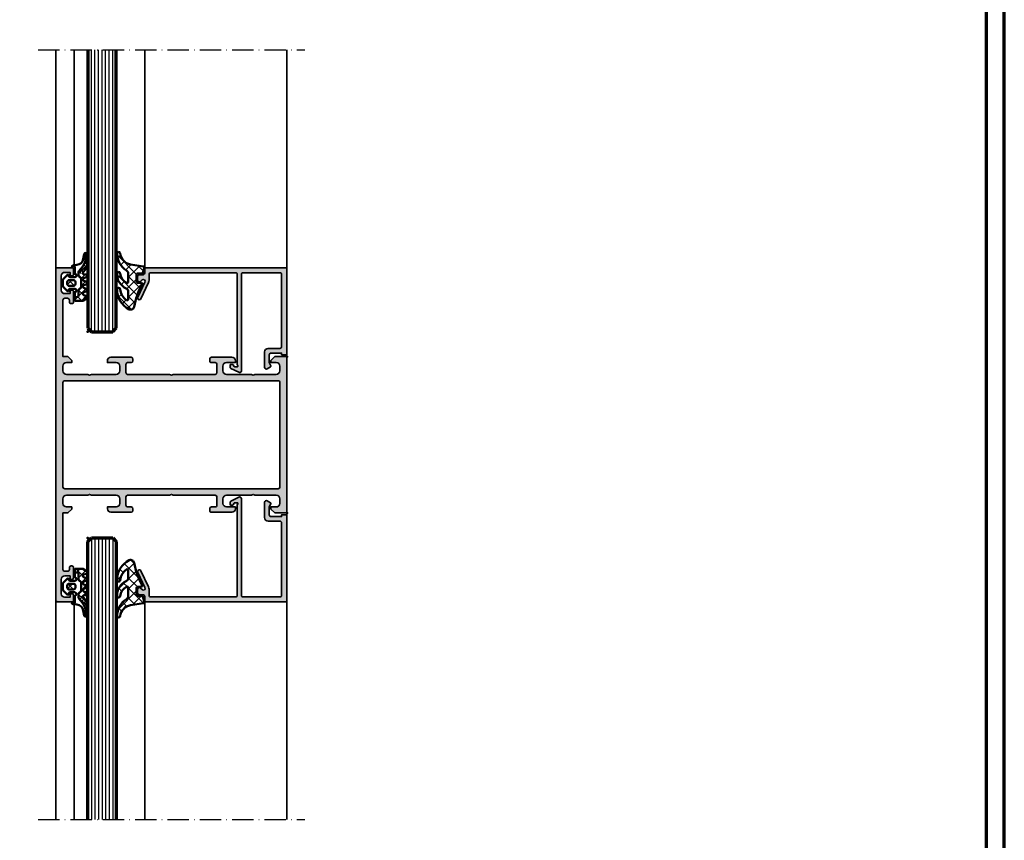
# Model space of a CAD drawing. Units: millimetres. Extents: x 2160 to 23610, y -640 to 3500.
# Drawn here: x 10362 to 10639, y 1944 to 2175 of the extents above; entities that cross this region are included whole.
import ezdxf

# ---------------------------------------------------------------- set-up
doc = ezdxf.new("R2010")
doc.units = ezdxf.units.MM
doc.linetypes.add('ACAD_ISO10W100', pattern=[18, 12, -3, 0, -3])
doc.linetypes.add('AUSGEZOGEN', pattern=[0])
doc.layers.add('Glas', color=4, linetype='Continuous')
doc.layers.add('RAHMEN', color=7, linetype='AUSGEZOGEN')
doc.layers.add('nicht drucken', color=6, linetype='Continuous', plot=False)
for name, color, linetype, lineweight in [('Rahmen (ISO)', 7, 'Continuous', 70), ('S01_Bemaßung', 6, 'Continuous', 25), ('S03_AL_Kontur', 255, 'Continuous', 35), ('S04_AL_Schraffur', 253, 'Continuous', 25), ('S05_EPDM_Kontur', 43, 'Continuous', 50), ('S06_EPDM_Schraffur', 43, 'Continuous', 25), ('S15_Glas_Kontur', 4, 'Continuous', 70), ('S18_Mittellinie', 10, 'ACAD_ISO10W100', 25)]:
    doc.layers.add(name, color=color, linetype=linetype, lineweight=lineweight)
doc.layers.add('S22_Einfügepunkte', color=103, linetype='Continuous', lineweight=50, plot=False)

# ---------------------------------------------------------------- blocks, each defined once
blk = doc.blocks.new('Rahmen A0')
at = {"layer": 'nicht drucken'}
blk.add_lwpolyline([(-1189, 0), (0, 0), (0, 841), (-1189, 841)], close=True, dxfattribs=at)
at = {"layer": 'Rahmen (ISO)'}
blk.add_line((0, 0), (0, 841), dxfattribs=at)
blk.add_lwpolyline([(-1184, 5), (-5, 5), (-5, 836), (-1184, 836)], close=True, dxfattribs=at)
blk = doc.blocks.new('284360_s_a')
at = {"layer": 'S06_EPDM_Schraffur'}
h = blk.add_hatch(dxfattribs=at)
h.set_pattern_fill('NETZ', color=256, scale=1.5, angle=45, style=0)
h.set_pattern_definition([(45, (-5.978469983835867, -1.999999999999985), (-1.060660171779821, 1.060660171779821), []), (135, (-5.978469983835867, -1.999999999999985), (-1.060660171779821, -1.060660171779821), [])])
h.paths.add_polyline_path([(0.400000561960393, 3.999997996627878), (0.4000005619603931, 4.399989970820553, 0.7950942578316366), (-0.3594644126228977, 4.575655388662788), (-0.6137195280340005, 3.896473749481602, -0.7673326603051579), (-1.386462753131649, 3.896473749481602), (-1.640721051544504, 4.575652490508364, 0.6242830789349512), (-2.359461229621175, 4.575652490508351), (-2.613719528034006, 3.896473749481604, -0.7673297809563489), (-3.386462753131642, 3.896473749481604), (-3.640720065872043, 4.575649857564635, 0.6242855975194838), (-4.359462215293627, 4.575649857564615), (-4.613719528034007, 3.896473749481603, -0.7673297809563477), (-5.386462753131649, 3.896473749481604), (-5.64071739039004, 4.575646978654593, 0.5635592645383264), (-6.322306823810902, 4.637014751004462), (-7.000091140582801, 3.600006922089073), (-7.000091140582833, 1.599990808652855, 0.414213562373096), (-6.700090175508751, 1.299989843578788), (-5.978469983835867, 1.299989210111547), (-5.978469983835869, 2.399990136652962), (-4.07847227265418, 2.399990136652961, 0.5405749386263909), (-3.620214703158657, 3.099990136652893), (-0.3367290792104801, 3.099990136652892, 0.5405749386263337), (0.1215284902852471, 2.399990136652961), (1.119125893516671, 2.399990136652962, 0.1792130742174088), (1.442137097301484, 2.519607591103159), (2.468368433890184, 3.400474466243103, -0.1820014836469972), (5.119323454265298, 4.36592776212069, 0.06926674624703537), (5.666334165438681, 4.436058291308642, -0.387609014908037), (6.064141248858916, 4.799999999999998), (3.39235676869864, 4.800000398679616, 0.2202365984151488), (1.104978843272498, 3.741175590850581, -0.6981291501453034)])
h.paths.add_polyline_path([(-1.199966, -0.7999879999999856), (-2.799973, -0.7999879999999859), (-2.799972999999999, 1.500012000000014), (-1.199965999999999, 1.500012000000014)], flags=17)
h = blk.add_hatch(dxfattribs=at)
h.set_pattern_fill('NETZ', color=256, scale=0.75, angle=45, style=0)
h.set_pattern_definition([(45, (-7.100090735085018, 1.299989210111546), (-0.5303300858899106, 0.5303300858899107), []), (135, (-7.100090735085018, 1.299989210111546), (-0.5303300858899107, -0.5303300858899106), [])])
h.paths.add_polyline_path([(2.468368433890185, 3.400474466243103, -0.1792131127201395), (5.076079357427209, 4.366161313935613), (3.392356768698638, 4.800000398679617, 0.3015858257355321), (0.628167537085943, 2.965993422055262, 0.6921980194601629), (1.442137097301484, 2.519607591103159)])
at = {"layer": 'S05_EPDM_Kontur'}
for points in [[(2.998527956033179, 0.8657165928350998, -0.3892927842191302), (2.600002288818328, 0.5000000000000117), (2.600002288818327, 1.299999237060562), (0.6000210000610224, 1.299988000000015, 0.9999999999999986), (-0.399979, 1.299988000000014), (-0.3999790000000001, 1.200000001437618e-05, 0.414213562373095), (-0.09997900000000003, -0.299987999999986), (4.600000000016686e-05, -0.2999879999999858, -0.668122569260552), (0.2121729999999999, -0.8121339999999856), (-0.8283893595662767, -1.853428954997566, -0.1990038235387451), (-1.182067141974669, -1.999999999999985), (-2.818115582841873, -1.999999999999985, -0.1990380130521465), (-3.171839854901003, -1.853382426496037), (-4.212082, -0.8121339999999873, -0.6681911133500424), (-3.999954, -0.2999879999999857), (-3.89996, -0.2999879999999857, 0.4142135623730948), (-3.599960000000001, 1.200000001405641e-05), (-3.59996, 1.299988000000014, 1.000000000000001), (-4.599959999792294, 1.299988000000014), (-6.700090175508751, 1.299989843578788, -0.4142135623730961), (-7.000091140582833, 1.599990808652855), (-7.000091140582802, 3.600006922089073), (-6.34649998457697, 4.599999292694494, -0.6681787561009126), (-5.61371952803399, 4.503529413544103), (-5.386462753131649, 3.896473749481604, 0.7673297809563482), (-4.613719528034007, 3.896473749481603), (-4.386462753131647, 4.503525598846837, -0.767329780956347), (-3.613719528034014, 4.503525598846835), (-3.386462753131642, 3.896473749481604, 0.7673297809563492), (-2.613719528034006, 3.896473749481604), (-2.386462753131671, 4.503525598846837, -0.7673326603051805), (-1.613719528034001, 4.503525598846837), (-1.386462753131649, 3.896473749481602, 0.7673326603051581), (-0.6137195280340005, 3.896473749481602), (-0.3864665678288936, 4.503525598846838, -0.8769753238760007), (0.4000005619603931, 4.399989970820553), (0.400000561960393, 3.999997996627878, 0.6981236209333598), (1.104974994592331, 3.741171055842442, -0.2202371181283672), (3.39235676869864, 4.800000398679616), (6.064141248858719, 4.799999999999998, -0.9088962848675182), (6.141102057970422, 4.007362812165694), (4.703009842059643, 3.72776097556828, 0.3346062564332266), (3.092309531141192, 1.938669526048588)], [(-1.199965999999999, 1.000012000000014, 0.4142250617865648), (-1.699965999999999, 1.500012000000014), (-2.299973, 1.500012000000014, 0.4142250617865643), (-2.799973, 1.000012000000015), (-2.799973, -0.2999879999999858, 0.4142353984452393), (-2.299973, -0.7999879999999858), (-1.699966, -0.7999879999999857, 0.414235398445239), (-1.199966, -0.299987999999986)]]:
    blk.add_lwpolyline(points, format="xyb", close=True, dxfattribs=at)
blk.add_lwpolyline([(-5.978469983835867, 1.299989843578168), (-5.978469983835868, 1.899990136652961, -0.4142135623730953), (-5.47846998383587, 2.399990136652962), (-4.07847227265418, 2.399990136652961, 0.2679491924311205), (-3.645459570762012, 2.649990136652962), (-3.529989516924097, 2.849990136652888, -0.2679491924311243), (-3.096976815031824, 3.099990136652893), (-0.8599669673371045, 3.099990136652892, -0.2679491924311229), (-0.4269542654449103, 2.849990136652891), (-0.3114842116070337, 2.649990136652961, 0.267949192431122), (0.1215284902852471, 2.399990136652961), (1.119125893516671, 2.399990136652962, 0.1792130742174088), (1.442137097301484, 2.519607591103159), (2.468368433890184, 3.400474466243103, -0.1820014836469971), (5.119323454265298, 4.36592776212069, 0.1195687672971296), (6.038153546060274, 4.578359812253033), (6.310894151859293, 4.715264512477945)], format="xyb", dxfattribs=at)
blk = doc.blocks.new('224066_s_6')
at = {"layer": 'S06_EPDM_Schraffur'}
h = blk.add_hatch(dxfattribs=at)
h.set_pattern_fill('NETZ', color=256, scale=2, angle=45, style=0)
h.set_pattern_definition([(45, (0, 0), (-1.414213562373095, 1.414213562373095), []), (135, (0, 0), (-1.414213562373095, -1.414213562373095), [])])
h.paths.add_polyline_path([(0.9509540225199711, -3.996471366542571), (0.3428344726562499, -0.3900527954101558, 0.4140364746978069), (0.04284667968749991, -0.090057373046875), (-1.450267689380168, -0.4901453133879831, 0.3394526917623887), (-1.672622680663748, -0.779925724204902), (-1.672622561454773, -2.009803771972655, -0.3958930680548808), (-1.972045779228187, -2.290031433105469), (-3.956213102049671, -2.290031433105469, -0.4150263225321573), (-4.257049560546875, -1.989194974608282), (-4.257049560546876, -0.943452005861514, 0.5411659278948281), (-4.717147827148436, -0.7416229248046868), (-4.803649902343706, -0.7934265136718484, -0.090863557736354), (-10.96140558274599, -2.976088238208364, 0.4829086918305858), (-11.72828387291888, -4.341876347226681, 0.2833289255452366), (-6.102788793738957, -7.795245946483554, 0.9717338003532827), (-6.079726657065049, -6.89591144203423, -0.2512424544695461), (-9.106846140371962, -5.08325736668986, -0.5873283519419549), (-8.851644951420697, -4.625569896701072), (-6.759803484223629, -4.625474066460337, -0.2910641980356529), (-5.854108020438631, -5.201447288918857, 0.2985242425636142), (-1.649077007606732, -7.795248014247114, 0.9569551979983272), (-1.593871204957731, -6.897814856139961, -0.2553028364905368), (-4.243531125383117, -5.064700578277807, -0.5581922591343027), (-3.97547188899753, -4.629999999999999), (-1.640391997516047, -4.63, -0.2570370018621697), (-0.7955002783284357, -5.095062636518843, 0.2522525587384885), (4.005784635191378, -7.79438289437204, 0.9602516304766571), (4.057862447402941, -6.897529033952106, -0.338394706311122)])
at = {"layer": 'S05_EPDM_Kontur'}
blk.add_lwpolyline([(-6.085392431901097, -6.895639248621933, -0.2508385846518076), (-9.106846140371978, -5.083257366689835, -0.5873283519419207), (-8.851644951420699, -4.625569896701072), (-6.759803484223633, -4.625474066460337, -0.2910641980356526), (-5.854108020438633, -5.201447288918852, 0.2985242425636153), (-1.649077007606721, -7.795248014247114, 0.9569551979954218), (-1.593871204955038, -6.897814856140246, -0.2553028364907514), (-4.243531125383116, -5.064700578277807, -0.5581922591343026), (-3.97547188899753, -4.629999999999999), (-1.640391997516079, -4.63, -0.2570370018621695), (-0.7955002783284534, -5.095062636518814, 0.2522525587385301), (4.005784635192254, -7.794382894372055, 0.9602516304757236), (4.057862447402941, -6.897529033952106, -0.3383947063111223), (0.9509540225199703, -3.996471366542566), (0.3428344726562499, -0.390052795410156, 0.4140364746978071), (0.04284667968749997, -0.09005737304687499), (-1.450286865234375, -0.4901504516601561, 0.3394312326585308), (-1.672622680664062, -0.7799224853515616), (-1.672622561454773, -2.009803771972656, -0.3958930680549022), (-1.972045779228211, -2.290031433105469), (-3.957046508789061, -2.290031433105469, -0.4134012690458465), (-4.257049560546875, -1.990028381347656), (-4.257049560546876, -0.9434520058615128, 0.5411659278948283), (-4.717147827148437, -0.7416229248046873), (-4.803649902343762, -0.7934265136718821, -0.0908635577363532), (-10.96140558274599, -2.976088238208368, 0.4829086918305799), (-11.72828387291888, -4.341876347226674, 0.283270372106052), (-6.104152972218493, -7.79524801424711, 0.9793633131390815)], format="xyb", close=True, dxfattribs=at)
blk = doc.blocks.new('150800_s')
at = {"layer": 'S04_AL_Schraffur'}
h = blk.add_hatch(color=256, dxfattribs=at)
edge = h.paths.add_edge_path()
edge.add_arc((21.49998672559963, -41.50001146306264), 0.4999885371110255, 134.9980032914296, 270.0015101720062)
edge.add_line((21.49999990403439, -42), (22.49999990403439, -42))
edge.add_arc((22.50030959127501, -41.50030968724063), 0.4996904087249862, 269.964490467132, 360.0355095328709)
edge.add_line((22.99999990403439, -41.49999999999999), (22.99999990403439, -40.50000000000001))
edge.add_arc((23.49969021679374, -40.49969031275936), 0.4996904087249755, 89.96449046712962, 180.0355095328717, ccw=False)
edge.add_line((23.49999990403439, -40), (24.49999990403439, -40))
edge.add_arc((24.50030959127502, -39.50030968724063), 0.4996904087249862, 269.9644904671308, 359.9999999999992)
edge.add_line((25, -39.50030968724064), (25, -0.5))
edge.add_arc((24.50025808621197, -0.4997419137880275), 0.4997419804309126, 359.9704102278116, 450.0295897721889)
edge.add_line((24.5, 0), (0.5, 0))
edge.add_line((0.5, 0), (0.5, -1.5))
edge.add_line((0.5, -1.5), (1, -1.5))
edge.add_line((1, -1.5), (1, -4.500000000000001))
edge.add_arc((0.5002570760281955, -4.500257076028195), 0.4997429900938812, -90.02947389432398, 0.029473894323928107, ccw=False)
edge.add_line((0.5000000000000006, -5), (-1.700000047683717, -5))
edge.add_line((-1.700000047683717, -5), (-2.619125127792358, -4.522520542144775))
edge.add_arc((-2.711324820675264, -4.699999949112556), 0.1999993081621464, 62.54834166557744, 150.0000285936358)
edge.add_line((-2.88452935218811, -4.600000381469727), (-3.433012723922729, -5.550000190734862))
edge.add_arc((-3.000000022422663, -5.800000190961272), 0.4999999997735901, 149.9999999550625, 270.0000025694479)
edge.add_line((-3, -6.300000190734862), (1.299999952316284, -6.299999713897705))
edge.add_arc((1.300515360635187, -5.300515122216607), 0.9994847245724497, 269.9704540529916, 360.0295459470084)
edge.add_line((2.299999952316284, -5.299999713897703), (2.299999952316284, -2))
edge.add_arc((2.799742358747778, -1.999742406431494), 0.4997424728201385, 89.97046673884768, 180.0295332611522, ccw=False)
edge.add_line((2.799999952316285, -1.5), (23.10000038146973, -1.5))
edge.add_arc((23.10025617359038, -1.999744207879347), 0.4997442733424418, -0.02932661836831585, 90.02932661836758, ccw=False)
edge.add_line((23.60000038146973, -2), (23.60000038146973, -12.29999923706055))
edge.add_arc((23.10025741787488, -12.3002562734657), 0.4997430296965417, -90.02946934918629, 0.029469349186285854, ccw=False)
edge.add_line((23.10000038146973, -12.79999923706055), (-4.000000476837158, -12.79999923706055))
edge.add_arc((-3.999999660118652, -13.30000014414641), 0.500000907086533, 90.00009358887718, 212.0414047846298)
edge.add_line((-4.423832893371582, -13.56526660919189), (-3.347000122070311, -15.76499938964844))
edge.add_arc((-2.921452175250018, -15.49720567641835), 0.5027967063222739, 212.181859052064, 269.8236075574519)
edge.add_line((-2.923000097274779, -16), (-2.400000095367431, -16.0000057220459))
edge.add_arc((-2.40040715837325, -15.7996017412704), 0.2004043941907382, 270.1163797249118, 359.8879914961067)
edge.add_line((-2.200003147125244, -15.79999351501465), (-2.200000047683716, -15.31530094146729))
edge.add_arc((-2.401251449163456, -15.31622924346417), 0.2012535424338095, 0.2642834232783394, 59.79449478316024)
edge.add_line((-2.300000190734864, -15.14230060577393), (-2.800318479537961, -14.85359191894532))
edge.add_arc((-2.700636325905998, -14.68093681347344), 0.1993647842478991, 179.8171895894178, 240.0000791438497, ccw=False)
edge.add_line((-2.900000095367432, -14.68030071258545), (-2.900000095367432, -14))
edge.add_arc((-2.700000813351988, -13.99999937384508), 0.1999992820164236, 74.99972849326241, 180.0001793808141, ccw=False)
edge.add_line((-2.648236274719238, -13.8068151473999), (-2.200000047683716, -14))
edge.add_line((-2.200000047683716, -14), (23.10000038146973, -14))
edge.add_arc((23.10025741787487, -14.49974296359485), 0.499743029696547, -0.02946934918588795, 90.02946934918589, ccw=False)
edge.add_line((23.60000038146973, -14.5), (23.60000038146973, -38.30030892430118))
edge.add_arc((23.10025821378786, -38.3005667566193), 0.4997422341936708, -90.02956064806159, 0.029560648060794392, ccw=False)
edge.add_line((23.10000038146972, -38.80030892430118), (21.47099369989893, -38.80030892430117))
edge.add_arc((21.439956772345, -40.29998779296889), 1.500000000000155, 88.8143920855635, 114.9974133025789)
edge.add_line((20.8060907551627, -38.94049749426797), (16.24914541184689, -41.06518554687499))
edge.add_arc((16.50187800283859, -41.49891648145911), 0.5019923168382102, 120.2291161144694, 299.7341626232285)
edge.add_line((16.75085439622189, -41.93481445312501), (20.97009267747189, -39.96734619140623))
edge.add_arc((21.21155556247149, -40.3913316072322), 0.4879220815514051, -44.769662785727576, 119.66183842744971, ccw=False)
edge.add_line((21.55795278489376, -40.73495483398438), (21.14645376145626, -41.14645385742188))
at = {"layer": 'S03_AL_Kontur'}
blk.add_lwpolyline([(21.14645376145626, -41.14645385742188, 0.6682007714159899), (21.49999990403439, -42), (22.49999990403439, -42, 0.4145766549757843), (22.99999990403439, -41.49999999999999), (22.99999990403439, -40.50000000000001, -0.414576654975799), (23.49999990403439, -40), (24.49999990403439, -40, 0.4143950970180348), (25, -39.50030968724064), (25, -0.5000000000000014, 0.4145161176730729), (24.5, 0), (0.5, 0), (0.5, -1.5), (1, -1.5), (1, -4.500000000000001, -0.4145149326960813), (0.5000000000000006, -5), (-1.700000047683717, -5), (-2.619125127792358, -4.522520542144775, 0.4012459013260116), (-2.88452935218811, -4.600000381469727), (-3.433012723922729, -5.550000190734862, 0.5773502843995036), (-3, -6.300000190734862), (1.299999952316284, -6.299999713897705, 0.4145156695129015), (2.299999952316284, -5.299999713897703), (2.299999952316284, -2, -0.4145155397862403), (2.799999952316285, -1.5), (23.10000038146973, -1.5, -0.4145134266409459), (23.60000038146973, -2), (23.60000038146973, -12.29999923706055, -0.4145148862171337), (23.10000038146973, -12.79999923706055), (-4.000000476837159, -12.79999923706055, 0.5892878397919261), (-4.423832893371582, -13.56526660919189), (-3.347000122070311, -15.76499938964844, 0.2569505405020492), (-2.923000097274779, -16), (-2.400000095367431, -16.0000057220459, 0.4130465342686946), (-2.200003147125244, -15.79999351501465), (-2.200000047683716, -15.31530094146729, 0.265753383905578), (-2.300000190734864, -15.14230060577393), (-2.800318479537961, -14.85359191894532, -0.2688046760287258), (-2.900000095367432, -14.68030071258545), (-2.900000095367432, -14, -0.49314787185075), (-2.648236274719238, -13.8068151473999), (-2.200000047683716, -14), (23.10000038146973, -14, -0.4145148862171298), (23.60000038146973, -14.5), (23.60000038146973, -38.30030892430118, -0.4145158198471571), (23.10000038146972, -38.80030892430118), (21.47099369989893, -38.80030892430117, 0.1147446294273353), (20.8060907551627, -38.94049749426797), (16.24914541184689, -41.06518554687499, 0.995690017285898), (16.75085439622189, -41.93481445312501), (20.97009267747189, -39.96734619140623, -0.8725976797685919), (21.55795278489376, -40.73495483398438)], format="xyb", close=True, dxfattribs=at)
at = {"layer": 'S22_Einfügepunkte'}
for p in [(0, 0), (25, -40.00030968724063)]:
    blk.add_point(p, dxfattribs=at)
blk = doc.blocks.new('300260_s')
at = {"layer": 'S04_AL_Schraffur'}
h = blk.add_hatch(color=256, dxfattribs=at)
edge = h.paths.add_edge_path(flags=16)
edge.add_arc((61.70001220703125, 2.499999237060536), 0.5, 270, 360)
edge.add_line((62.20001220703125, 2.499999237060536), (62.20001220703125, 62.49999923706048))
edge.add_arc((61.70001220703125, 62.49999923706048), 0.5, 0, 90)
edge.add_line((61.70001220703125, 62.99999923706048), (32.30000081062315, 62.99999923706048))
edge.add_arc((32.29981206980549, 62.50018716725494), 0.4998121054420253, 89.97836376427705, 180.0216362357165)
edge.add_line((31.79999999999995, 62.49999842643734), (31.79999999999995, 2.499999237060536))
edge.add_arc((32.29981258195198, 2.499811819012566), 0.499812617090723, 179.9785154215045, 270.0214845784956)
edge.add_line((32.29999999999995, 1.999999237060536), (61.70001220703125, 1.999999237060536))
edge = h.paths.add_edge_path()
edge.add_line((94.0000122070312, 0.4999999999999432), (94.0000122070312, 4.49999999999995))
edge.add_arc((93.50031562594313, 4.500303418911817), 0.4996966732070026, 359.9652096460216, 450.0347903539706)
edge.add_line((93.50001220703133, 4.999999999999886), (92.20002441406231, 4.999999999999886))
edge.add_arc((92.19984581047214, 4.500178603590196), 0.4998214283203308, 89.97952622364576, 180.0204737763554)
edge.add_line((91.70002441406245, 4.500000000000014), (91.70002441406245, 3.999999999999886))
edge.add_line((91.70002441406245, 3.999999999999886), (92.70002441406245, 3.999999999999886))
edge.add_line((92.70002441406245, 3.999999999999886), (92.70002441406247, 2.499999999999728))
edge.add_arc((91.70061661650152, 2.499407797560841), 0.9994079730167028, -90.03395080215319, 0.0339508021422148, ccw=False)
edge.add_line((91.70002441406244, 1.499999999999886), (87.7000244140626, 1.499999999999886))
edge.add_arc((87.69958052192173, 2.49955610785917), 0.9995562064231466, 179.9745555608524, 270.0254444391452, ccw=False)
edge.add_line((86.70002441406245, 2.500000000000076), (86.70002441406244, 3.999999999999886))
edge.add_line((86.70002441406244, 3.999999999999886), (87.70002441406245, 3.999999999999886))
edge.add_line((87.70002441406245, 3.999999999999886), (87.70002441406244, 4.499999999999943))
edge.add_arc((87.20032783297438, 4.500303418911828), 0.4996966732069884, 359.9652096460196, 450.0347903539689)
edge.add_line((87.2000244140626, 4.999999999999886), (84.40003662109368, 4.999999999999886))
edge.add_arc((84.39973320218178, 4.500303418911818), 0.4996966732069973, 89.96520964601804, 180.0347903539736)
edge.add_line((83.9000366210937, 4.499999999999993), (83.9000366210937, 4.300003051757741))
edge.add_arc((84.3997239772542, 4.299690407918195), 0.4996874539678114, 179.9641512438961, 270.0358487560963)
edge.add_line((84.40003662109368, 3.800003051757699), (84.90003662109393, 3.800003051757699))
edge.add_arc((84.90033366784007, 3.300300098504071), 0.4997030415428422, -0.034059280150586346, 90.0340592801312, ccw=False)
edge.add_line((85.4000366210937, 3.30000305175776), (85.4000366210937, 2.499999999999947))
edge.add_arc((84.9003400400055, 2.499696581088074), 0.4996966732071305, -90.0347903539689, 0.03479035397907637, ccw=False)
edge.add_line((84.90003662109372, 1.999999999999886), (69.0000122070312, 1.999999999999886))
edge.add_line((69.0000122070312, 1.999999999999886), (69.0000122070312, 3.399999999999982))
edge.add_line((69.0000122070312, 3.399999999999982), (67.90001220703128, 4.499999999999886))
edge.add_line((67.90001220703128, 4.499999999999886), (67.30001220703116, 4.499999999999886))
edge.add_line((67.30001220703116, 4.499999999999886), (67.30001220703116, 2.999999999999891))
edge.add_arc((66.30001220703116, 2.999999999999882), 1, -89.9999999999992, 5.115907697472721e-13, ccw=False)
edge.add_line((66.30001220703117, 1.999999999999886), (64.99970295325431, 1.999999999999886))
edge.add_arc((64.99970295325431, 2.999702953253748), 0.9997029532538613, 179.9999999999999, 270, ccw=False)
edge.add_line((64.00000000000045, 2.99970295325375), (64.00000000000045, 9.000003140047))
edge.add_arc((64.52500000000032, 9.500003140047088), 0.7249999999999625, 136.3971810272986, 223.6028189727162, ccw=False)
edge.add_line((64.00000000000033, 10.00000314004704), (64.00000000000023, 16.99999923706048))
edge.add_arc((65.00000000000023, 16.99999923706048), 1, 90, 180, ccw=False)
edge.add_line((65.00000000000023, 17.99999923706048), (66.30000000000018, 17.99999923706048))
edge.add_arc((66.30000000000018, 16.99999923706048), 1, 0, 90, ccw=False)
edge.add_line((67.30000000000018, 16.99999923706048), (67.30000000000018, 14.49999923706048))
edge.add_line((67.30000000000018, 14.49999923706048), (67.80000000000018, 14.49999923706048))
edge.add_arc((67.80000000000018, 15.49999923706048), 0.9999999999999982, 270, 359.9999999999999)
edge.add_line((68.80000000000018, 15.49999923706048), (68.80000000000018, 21.19999923706051))
edge.add_arc((68.30000000000018, 21.19999923706052), 0.5, 359.9999999999996, 450)
edge.add_line((68.30000000000018, 21.69999923706052), (67.80000000000018, 21.69999923706052))
edge.add_arc((67.80000000000018, 21.19999923706052), 0.5, 90, 180)
edge.add_line((67.30000000000018, 21.19999923706052), (67.30000000000018, 20.19999923706052))
edge.add_arc((66.80000000000018, 20.19999923706053), 0.5, 269.99999999999835, 359.9999999999992, ccw=False)
edge.add_line((66.80000000000017, 19.69999923706052), (64.50000000000023, 19.69999923706053))
edge.add_arc((64.50000000000023, 20.19999923706052), 0.4999999999999964, 180.0000000000004, 270, ccw=False)
edge.add_line((64.00000000000023, 20.19999923706052), (64.00000000000023, 31.99999923706065))
edge.add_arc((64.52497521882651, 32.49999923706066), 0.7249820552135843, 136.3958303573486, 223.6041696426776, ccw=False)
edge.add_line((64, 32.99999923706042), (64.00000000000023, 44.80000314004695))
edge.add_arc((64.50000000000011, 44.80000314004695), 0.4999999999998863, 90, 180, ccw=False)
edge.add_line((64.50000000000011, 45.30000314004684), (66.80001211874193, 45.30000314004684))
edge.add_arc((66.80030916554074, 44.80030009855642), 0.4997031297796495, -0.034059280143424076, 90.0340592801557, ccw=False)
edge.add_line((67.30001220703116, 44.80000305175772), (67.30001220703116, 43.80000305175776))
edge.add_arc((67.79975148567428, 43.79974233040081), 0.4997393466542044, 179.9701079489547, 270.0298920510363)
edge.add_line((67.80001220703114, 43.3000030517577), (68.30001220703122, 43.3000030517577))
edge.add_arc((68.30033529637745, 43.79967996241141), 0.4996770151079224, 269.9629527541285, 360.0370472458926)
edge.add_line((68.80001220703117, 43.80000305175783), (68.80001220703117, 49.49999999999977))
edge.add_arc((67.80001220703116, 49.49999999999988), 1.000000000000014, 359.9999999999935, 449.9999999999935)
edge.add_line((67.80001220703127, 50.49999999999989), (67.30001220703127, 50.49999999999989))
edge.add_line((67.30001220703127, 50.49999999999989), (67.30001220703127, 47.99999999999989))
edge.add_arc((66.30001220703127, 47.99999999999989), 1, 270, 360, ccw=False)
edge.add_line((66.30001220703127, 46.99999999999989), (65.00001220703112, 46.99999999999988))
edge.add_arc((65.00001220703115, 47.99999999999982), 0.999999999999936, 179.9999999999988, 269.99999999999835, ccw=False)
edge.add_line((64.0000122070312, 47.99999999999984), (64.0000122070312, 54.99999999999994))
edge.add_arc((64.5250122070312, 55.49999999999991), 0.7249999999999743, 136.397181027298, 223.6028189727025, ccw=False)
edge.add_line((64.0000122070312, 55.99999999999988), (64.0000122070312, 62.00000000000001))
edge.add_arc((65.0000122070312, 61.99999999999989), 1, 89.99999999999352, 179.9999999999935, ccw=False)
edge.add_line((65.00001220703132, 62.99999999999989), (66.30001220703126, 62.99999999999989))
edge.add_arc((66.30001220703127, 61.99999999999988), 1.000000000000014, 3.979039320256561e-13, 90.0000000000008, ccw=False)
edge.add_line((67.30001220703127, 61.99999999999989), (67.30001220703116, 60.49999999999989))
edge.add_line((67.30001220703116, 60.49999999999989), (67.9000122070313, 60.49999999999988))
edge.add_line((67.9000122070313, 60.49999999999988), (69.00001220703122, 61.5999999999998))
edge.add_line((69.00001220703122, 61.5999999999998), (69.0000122070312, 64.99999923706048))
edge.add_line((69.0000122070312, 64.99999923706048), (25.0000122070312, 64.99999847412097))
edge.add_line((25.0000122070312, 64.99999847412097), (25.0000122070312, 61.59855154765103))
edge.add_line((25.0000122070312, 61.59855154765103), (26.10001220703113, 60.49855154765111))
edge.add_line((26.10001220703113, 60.49855154765111), (26.70001220703125, 60.49855154765113))
edge.add_line((26.70001220703125, 60.49855154765113), (26.70001220703114, 61.99855154765112))
edge.add_arc((27.70001220703114, 61.99855154765112), 1, 90, 180, ccw=False)
edge.add_line((27.70001220703114, 62.99855154765112), (29.00001220703109, 62.99855154765112))
edge.add_arc((29.0000122070312, 61.99855154765112), 1, 6.480149750132114e-12, 90.00000000000631, ccw=False)
edge.add_line((30.0000122070312, 61.99855154765123), (30.0000122070312, 55.99855154765112))
edge.add_arc((29.47501220703122, 55.49855154765118), 0.7249999999999495, -43.60281897270738, 43.602818972701186, ccw=False)
edge.add_line((30.00001220703115, 54.99855154765118), (30.0000122070312, 47.99855154765106))
edge.add_arc((29.00001220703126, 47.99855154765106), 0.9999999999999432, 269.9999999999998, 360, ccw=False)
edge.add_line((29.00001220703126, 46.99855154765112), (27.70001220703114, 46.99855154765112))
edge.add_arc((27.70001220703114, 47.99855154765112), 1, 180, 270.0000000000002, ccw=False)
edge.add_line((26.70001220703114, 47.99855154765112), (26.70001220703114, 50.49855154765112))
edge.add_line((26.70001220703114, 50.49855154765112), (26.20001220703114, 50.49855154765112))
edge.add_arc((26.20001220703125, 49.49855154765112), 1, 90.00000000000632, 180.0000000000061)
edge.add_line((25.20001220703125, 49.49855154765101), (25.20001220703125, 43.79855459940906))
edge.add_arc((25.69968911768496, 43.79823151006265), 0.499677015107919, 179.962952754109, 270.0370472458707)
edge.add_line((25.70001220703119, 43.29855459940894), (26.20001220703125, 43.29855459940893))
edge.add_arc((26.20027292838813, 43.79829387805205), 0.4997393466542044, 269.970107948962, 360.0298920510453)
edge.add_line((26.70001220703125, 43.79855459940899), (26.70001220703125, 44.79855459940894))
edge.add_arc((27.19971524852167, 44.79885164620765), 0.4997031297796495, 89.96594071984998, 180.0340592801451, ccw=False)
edge.add_line((27.20001229532043, 45.29855468769807), (29.5000244140623, 45.29855468769807))
edge.add_arc((29.5000244140623, 44.79855468769819), 0.4999999999998863, 0, 89.9999999999996, ccw=False)
edge.add_line((30.00002441406218, 44.79855468769819), (30.00002441406241, 32.99855078471165))
edge.add_arc((29.47504919523588, 32.49855078471188), 0.7249820552136026, -43.60416964267591, 43.604169642650675, ccw=False)
edge.add_line((30.00002441406219, 31.99855078471188), (30.00002441406219, 20.19855078471176))
edge.add_arc((29.50002441406218, 20.19855078471176), 0.5000000000000036, 270, 360, ccw=False)
edge.add_line((29.50002441406218, 19.69855078471176), (27.20002441406223, 19.69855078471176))
edge.add_arc((27.20002441406223, 20.19855078471176), 0.5, 180, 270, ccw=False)
edge.add_line((26.70002441406223, 20.19855078471176), (26.70002441406223, 21.19855078471176))
edge.add_arc((26.20002441406223, 21.19855078471176), 0.5, 0, 90)
edge.add_line((26.20002441406223, 21.69855078471176), (25.70002441406223, 21.69855078471176))
edge.add_arc((25.70002441406223, 21.19855078471176), 0.5, 90, 179.9999999999996)
edge.add_line((25.20002441406223, 21.19855078471176), (25.20002441406222, 15.49855078471172))
edge.add_arc((26.20002441406223, 15.49855078471172), 1.000000000000007, 180.0000000000001, 270)
edge.add_line((26.20002441406223, 14.49855078471171), (26.70002441406223, 14.49855078471171))
edge.add_line((26.70002441406223, 14.49855078471171), (26.70002441406223, 16.99855078471171))
edge.add_arc((27.70002441406223, 16.99855078471171), 0.9999999999999964, 90, 179.9999999999998, ccw=False)
edge.add_line((27.70002441406223, 17.99855078471171), (29.00002441406219, 17.99855078471171))
edge.add_arc((29.00002441406218, 16.99855078471171), 1, 2.2737367544323206e-13, 89.99999999999977, ccw=False)
edge.add_line((30.00002441406218, 16.99855078471171), (30.00002441406204, 9.998554687698316))
edge.add_arc((29.47502441406212, 9.49855468769832), 0.724999999999945, -43.6028189727175, 43.60281897270738, ccw=False)
edge.add_line((30.00002441406195, 8.998554687698231), (30.00002441406195, 2.998254500904975))
edge.add_arc((29.0003214608081, 2.998254500904975), 0.9997029532538555, -90, 1.1368683772161603e-13, ccw=False)
edge.add_line((29.0003214608081, 1.998551547651118), (27.70001220703125, 1.998551547651118))
edge.add_arc((27.70001220703125, 2.998551547651122), 1.000000000000004, 180, 270, ccw=False)
edge.add_line((26.70001220703125, 2.998551547651122), (26.70001220703125, 4.498551547651118))
edge.add_line((26.70001220703125, 4.498551547651118), (26.10001220703111, 4.498551547651118))
edge.add_line((26.10001220703111, 4.498551547651118), (25.00001220703121, 3.39855154765121))
edge.add_line((25.00001220703121, 3.39855154765121), (25.0000122070312, 1.998551547651118))
edge.add_line((25.0000122070312, 1.998551547651118), (9.099987792968744, 1.998551547651118))
edge.add_arc((9.099684374056949, 2.49824812873942), 0.4996966732072308, 179.9652096460205, 270.0347903539701, ccw=False)
edge.add_line((8.599987792968648, 2.498551547651297), (8.599987792968648, 3.298554599408986))
edge.add_arc((9.09969074622228, 3.298851646155299), 0.4997030415428454, 89.9659407198688, 180.034059280151, ccw=False)
edge.add_line((9.09998779296842, 3.798554599408931), (9.59998779296877, 3.798554599408931))
edge.add_arc((9.600300436808253, 4.298241955569326), 0.4996874539677137, 269.9641512439033, 360.0358487561032)
edge.add_line((10.09998779296865, 4.298554599408865), (10.09998779296865, 4.498551547651222))
edge.add_arc((9.600291211880572, 4.498854966563043), 0.4996966732070044, 359.9652096460269, 450.0347903539829)
edge.add_line((9.599987792968665, 4.998551547651117), (6.799999999999765, 4.998551547651118))
edge.add_arc((6.799696581087972, 4.498854966563044), 0.4996966732070026, 89.96520964603006, 180.0347903539796)
edge.add_line((6.299999999999898, 4.498551547651167), (6.299999999999898, 3.998551547651118))
edge.add_line((6.299999999999898, 3.998551547651118), (7.299999999999899, 3.998551547651118))
edge.add_line((7.299999999999899, 3.998551547651118), (7.299999999999898, 2.498551547651321))
edge.add_arc((6.300443892140606, 2.49810765551041), 0.9995562064231547, -90.02544443914798, 0.025444439147918274, ccw=False)
edge.add_line((6.299999999999694, 1.498551547651118), (2.299999999999955, 1.498551547651118))
edge.add_arc((2.299407797560832, 2.497959345212053), 0.9994079730166887, 179.9660491978573, 270.0339508021557, ccw=False)
edge.add_line((1.299999999999898, 2.498551547650948), (1.299999999999898, 3.998551547651118))
edge.add_line((1.299999999999898, 3.998551547651118), (2.299999999999898, 3.998551547651118))
edge.add_line((2.299999999999898, 3.998551547651118), (2.299999999999898, 4.498551547651243))
edge.add_arc((1.800178603590212, 4.498730151241432), 0.4998214283203257, 359.9795262236438, 450.0204737763497)
edge.add_line((1.80000000000008, 4.998551547651118), (0.5000122070310145, 4.998551547651117))
edge.add_arc((0.4997087881192214, 4.498854966563044), 0.4996966732070026, 89.96520964603005, 180.0347903539796)
edge.add_line((1.220703114768184e-05, 4.498551547651166), (1.220703114768185e-05, 0.4985515476511839))
edge.add_arc((0.4982619772226086, 0.4982490072519963), 0.4982498620436706, 179.9652096460203, 270.034790353996)
edge.add_line((0.4985645176219372, -7.629394644936837e-07), (93.50001144409164, -7.629394644936839e-07))
edge.add_arc((93.50031486346664, 0.4996965806250919), 0.4996974356836259, 269.9652096460039, 360.0347903539788)
at = {"layer": 'S03_AL_Kontur'}
for points in [[(94.0000122070312, 0.4999999999999432), (94.0000122070312, 4.49999999999995, 0.4145693002917172), (93.50001220703133, 4.999999999999886), (92.20002441406231, 4.999999999999886, 0.4144228997516865), (91.70002441406245, 4.500000000000014), (91.70002441406245, 3.999999999999886), (92.70002441406245, 3.999999999999886), (92.70002441406247, 2.499999999999728, -0.4145607146620868), (91.70002441406244, 1.499999999999886), (87.7000244140626, 1.499999999999886, -0.4144737277593453), (86.70002441406245, 2.500000000000076), (86.70002441406244, 3.999999999999886), (87.70002441406245, 3.999999999999886), (87.70002441406244, 4.499999999999943, 0.4145693002917172), (87.2000244140626, 4.999999999999886), (84.40003662109368, 4.999999999999886, 0.4145693002917507), (83.9000366210937, 4.499999999999993), (83.9000366210937, 4.300003051757741, 0.4145801240559541), (84.40003662109368, 3.800003051757699), (84.90003662109393, 3.800003051757699, -0.4145618240032642), (85.4000366210937, 3.30000305175776), (85.4000366210937, 2.499999999999947, -0.4145693002917172), (84.90003662109372, 1.999999999999886), (69.0000122070312, 1.999999999999886), (69.0000122070312, 3.399999999999982), (67.90001220703128, 4.499999999999886), (67.30001220703116, 4.499999999999886), (67.30001220703116, 2.999999999999891, -0.414213562373095), (66.30001220703117, 1.999999999999886), (64.99970295325431, 1.999999999999886, -0.414213562373095), (64.00000000000045, 2.99970295325375), (64.00000000000045, 9.000003140047, -0.400000000000055), (64.00000000000033, 10.00000314004704), (64.00000000000023, 16.99999923706048, -0.414213562373095), (65.00000000000023, 17.99999923706048), (66.30000000000018, 17.99999923706048, -0.414213562373095), (67.30000000000018, 16.99999923706048), (67.30000000000018, 14.49999923706048), (67.80000000000018, 14.49999923706048, 0.414213562373095), (68.80000000000018, 15.49999923706048), (68.80000000000018, 21.19999923706051, 0.414213562373095), (68.30000000000018, 21.69999923706052), (67.80000000000018, 21.69999923706052, 0.414213562373095), (67.30000000000018, 21.19999923706052), (67.30000000000018, 20.19999923706052, -0.414213562373095), (66.80000000000017, 19.69999923706052), (64.50000000000023, 19.69999923706053, -0.414213562373095), (64.00000000000023, 20.19999923706052), (64.00000000000023, 31.99999923706065, -0.4000136727744606), (64, 32.99999923706042), (64.00000000000023, 44.80000314004695, -0.414213562373095), (64.50000000000011, 45.30000314004684), (66.80001211874193, 45.30000314004684, -0.4145618240033475), (67.30001220703116, 44.80000305175772), (67.30001220703116, 43.80000305175776, 0.4145192088072506), (67.80001220703114, 43.3000030517577), (68.30001220703122, 43.3000030517577, 0.4145923805286705), (68.80001220703117, 43.80000305175783), (68.80001220703117, 49.49999999999977, 0.414213562373095), (67.80001220703127, 50.49999999999989), (67.30001220703127, 50.49999999999989), (67.30001220703127, 47.99999999999989, -0.414213562373095), (66.30001220703127, 46.99999999999989), (65.00001220703112, 46.99999999999988, -0.414213562373095), (64.0000122070312, 47.99999999999984), (64.0000122070312, 54.99999999999994, -0.3999999999999852), (64.0000122070312, 55.99999999999988), (64.0000122070312, 62.00000000000001, -0.414213562373095), (65.00001220703132, 62.99999999999989), (66.30001220703126, 62.99999999999989, -0.414213562373095), (67.30001220703127, 61.99999999999989), (67.30001220703116, 60.49999999999989), (67.9000122070313, 60.49999999999988), (69.00001220703122, 61.5999999999998), (69.0000122070312, 64.99999923706048), (25.0000122070312, 64.99999847412097), (25.0000122070312, 61.59855154765103), (26.10001220703113, 60.49855154765111), (26.70001220703125, 60.49855154765113), (26.70001220703114, 61.99855154765112, -0.414213562373095), (27.70001220703114, 62.99855154765112), (29.00001220703109, 62.99855154765112, -0.414213562373095), (30.0000122070312, 61.99855154765123), (30.0000122070312, 55.99855154765112, -0.4000000000000085), (30.00001220703115, 54.99855154765118), (30.0000122070312, 47.99855154765106, -0.414213562373095), (29.00001220703126, 46.99855154765112), (27.70001220703114, 46.99855154765112, -0.414213562373095), (26.70001220703114, 47.99855154765112), (26.70001220703114, 50.49855154765112), (26.20001220703114, 50.49855154765112, 0.4142135623730951), (25.20001220703125, 49.49855154765101), (25.20001220703125, 43.79855459940906, 0.4145923805286539), (25.70001220703119, 43.29855459940894), (26.20001220703125, 43.29855459940893, 0.4145192088072506), (26.70001220703125, 43.79855459940899), (26.70001220703125, 44.79855459940894, -0.4145618240033311), (27.20001229532043, 45.29855468769807), (29.5000244140623, 45.29855468769807, -0.414213562373095), (30.00002441406218, 44.79855468769819), (30.00002441406241, 32.99855078471165, -0.4000136727744486), (30.00002441406219, 31.99855078471188), (30.00002441406219, 20.19855078471176, -0.414213562373095), (29.50002441406218, 19.69855078471176), (27.20002441406223, 19.69855078471176, -0.414213562373095), (26.70002441406223, 20.19855078471176), (26.70002441406223, 21.19855078471176, 0.414213562373095), (26.20002441406223, 21.69855078471176), (25.70002441406223, 21.69855078471176, 0.414213562373095), (25.20002441406223, 21.19855078471176), (25.20002441406222, 15.49855078471172, 0.414213562373095), (26.20002441406223, 14.49855078471171), (26.70002441406223, 14.49855078471171), (26.70002441406223, 16.99855078471171, -0.414213562373095), (27.70002441406223, 17.99855078471171), (29.00002441406219, 17.99855078471171, -0.414213562373095), (30.00002441406218, 16.99855078471171), (30.00002441406204, 9.998554687698316, -0.4000000000000899), (30.00002441406195, 8.998554687698231), (30.00002441406195, 2.998254500904975, -0.414213562373095), (29.0003214608081, 1.998551547651118), (27.70001220703125, 1.998551547651118, -0.414213562373095), (26.70001220703125, 2.998551547651122), (26.70001220703125, 4.498551547651118), (26.10001220703111, 4.498551547651118), (25.00001220703121, 3.39855154765121), (25.0000122070312, 1.998551547651118), (9.099987792968744, 1.998551547651118, -0.4145693002917173), (8.599987792968648, 2.498551547651297), (8.599987792968648, 3.298554599408986, -0.4145618240032645), (9.09998779296842, 3.798554599408931), (9.59998779296877, 3.798554599408931, 0.4145801240559539), (10.09998779296865, 4.298554599408865), (10.09998779296865, 4.498551547651222, 0.4145693002917505), (9.599987792968665, 4.998551547651117), (6.799999999999765, 4.998551547651118, 0.4145693002917174), (6.299999999999898, 4.498551547651167), (6.299999999999898, 3.998551547651118), (7.299999999999899, 3.998551547651118), (7.299999999999898, 2.498551547651321, -0.4144737277593623), (6.299999999999694, 1.498551547651118), (2.299999999999955, 1.498551547651118, -0.4145607146621034), (1.299999999999898, 2.498551547650948), (1.299999999999898, 3.998551547651118), (2.299999999999898, 3.998551547651118), (2.299999999999898, 4.498551547651243, 0.4144228997516698), (1.80000000000008, 4.998551547651118), (0.5000122070310146, 4.998551547651117, 0.4145693002917174), (1.220703114768184e-05, 4.498551547651166), (1.220703114768185e-05, 0.4985515476511838, 0.4145693002918505), (0.4985645176219372, -7.629394644936837e-07), (93.50001144409164, -7.629394644936839e-07, 0.4145693002918504)], [(61.70001220703125, 1.999999237060536, 0.414213562373095), (62.20001220703125, 2.499999237060536), (62.20001220703125, 62.49999923706048, 0.414213562373095), (61.70001220703125, 62.99999923706048), (32.30000081062315, 62.99999923706048, 0.4144347864320388), (31.79999999999995, 62.49999842643734), (31.79999999999995, 2.499999237060536, 0.4144332356616668), (32.29999999999995, 1.999999237060536)]]:
    blk.add_lwpolyline(points, format="xyb", close=True, dxfattribs=at)
at = {"layer": 'S22_Einfügepunkte'}
for p in [(18, 9), (75.99857596171358, 9)]:
    blk.add_point(p, dxfattribs=at)

msp = doc.modelspace()

# ---------------------------------------------------------------- linework, layer by layer
at = {"layer": 'Glas'}
for points in [[(10382.49117730007, 2087.486608778324), (10382.49117730007, 2166.736606280547)], [(10383.49117530007, 2087.486608778324), (10383.49117530007, 2166.736606280547)], [(10384.49117330007, 2087.486608778324), (10384.49117330007, 2166.736606280547)], [(10385.49117130007, 2087.486608778324), (10385.49117130007, 2166.736606280547)], [(10386.49116930007, 2087.486608778324), (10386.49116930007, 2166.736606280547)], [(10387.49116730007, 2087.486608778324), (10387.49116730007, 2166.736606280547)], [(10388.49116130007, 2087.486608778324), (10388.49116130007, 2166.736606280547)], [(10382.49117730007, 2029.486608778324), (10382.49117730007, 1950.236611276101)], [(10383.49117530007, 2029.486608778324), (10383.49117530007, 1950.236611276101)], [(10384.49117330007, 2029.486608778324), (10384.49117330007, 1950.236611276101)], [(10385.49117130007, 2029.486608778324), (10385.49117130007, 1950.236611276101)], [(10386.49116930007, 2029.486608778324), (10386.49116930007, 1950.236611276101)], [(10387.49116730007, 2029.486608778324), (10387.49116730007, 1950.236611276101)], [(10388.49116130007, 2029.486608778324), (10388.49116130007, 1950.236611276101)]]:
    msp.add_lwpolyline(points, dxfattribs=at)
at = {"layer": 'S03_AL_Kontur'}
for p, q in [((10372.4894280001, 2104.9866080166), (10372.49008838126, 2166.736606280547)), ((10377.61475008315, 2106.207839781207), (10377.61489973057, 2166.736606280547)), ((10397.49117930007, 2104.986608682358), (10397.48878764153, 2166.736606280547)), ((10437.4894280001, 2104.986608778324), (10437.48866466942, 2166.736606280547)), ((10372.49148290334, 2011.988747141215), (10372.49214330735, 1950.236611276101)), ((10377.61756850076, 2010.767422775604), (10377.61771815323, 1950.236611276101)), ((10397.49117930007, 2011.988747145925), (10397.49160848601, 1950.236611276101)), ((10437.4911793665, 2011.988474164576), (10437.49133203782, 1950.236611276101))]:
    msp.add_line(p, q, dxfattribs=at)
at = {"layer": 'S15_Glas_Kontur'}
for p, q in [((10381.49117930007, 2166.736606280547), (10381.49117930007, 2088.486606778324)), ((10389.49117930007, 2088.486626778324), (10389.49117930007, 2166.736606280547)), ((10381.49117930007, 2088.486606778324), (10382.49117730007, 2087.486608778324)), ((10388.49116130007, 2087.486608778324), (10389.49117930007, 2088.486626778324)), ((10381.49117930007, 2028.486610778324), (10382.49117730007, 2029.486608778324)), ((10381.49117930007, 1950.236611276101), (10381.49117930007, 2028.486610778324)), ((10388.49116130007, 2029.486608778324), (10389.49117930007, 2028.486590778324)), ((10389.49117930007, 2028.486590778324), (10389.49117930007, 1950.236611276101))]:
    msp.add_line(p, q, dxfattribs=at)
for points in [[(10382.49117730007, 2087.486608778324), (10388.49116130007, 2087.486608778324)], [(10382.49117730007, 2029.486608778324), (10388.49116130007, 2029.486608778324)]]:
    msp.add_lwpolyline(points, dxfattribs=at)
at = {"layer": 'S18_Mittellinie', "ltscale": 0.5}
for p, q in [((10367.49214330735, 2166.736606280547), (10442.48866466942, 2166.736606280547)), ((10367.49214330735, 1950.236611276101), (10442.49133203782, 1950.236611276101))]:
    msp.add_line(p, q, dxfattribs=at)

# ---------------------------------------------------------------- block references
at = {"xscale": -1, "rotation": 270}
msp.add_blockref('150800_s', (10437.49117930007, 2080.486608778324), dxfattribs=at)
at = {"rotation": 270}
msp.add_blockref('150800_s', (10437.49117930007, 2036.486608778324), dxfattribs=at)
at = {"layer": 'RAHMEN'}
msp.add_blockref('Rahmen A0', (10639.21111689145, 1658.931626475161), dxfattribs=at)
at = {"layer": 'S01_Bemaßung', "xscale": -1, "rotation": 270}
for name, p in [('224066_s_6', (10397.49086961283, 2105.486608778324)), ('284360_s_a', (10376.49117939219, 2103.186620985355))]:
    msp.add_blockref(name, p, dxfattribs=at)
at = {"layer": 'S01_Bemaßung', "rotation": 270}
for name, p in [('300260_s', (10372.48942876304, 2105.486620985356)), ('224066_s_6', (10397.49086961283, 2011.486608778324)), ('284360_s_a', (10376.49117939219, 2013.786596571293))]:
    msp.add_blockref(name, p, dxfattribs=at)

doc.saveas('drawing.dxf')
